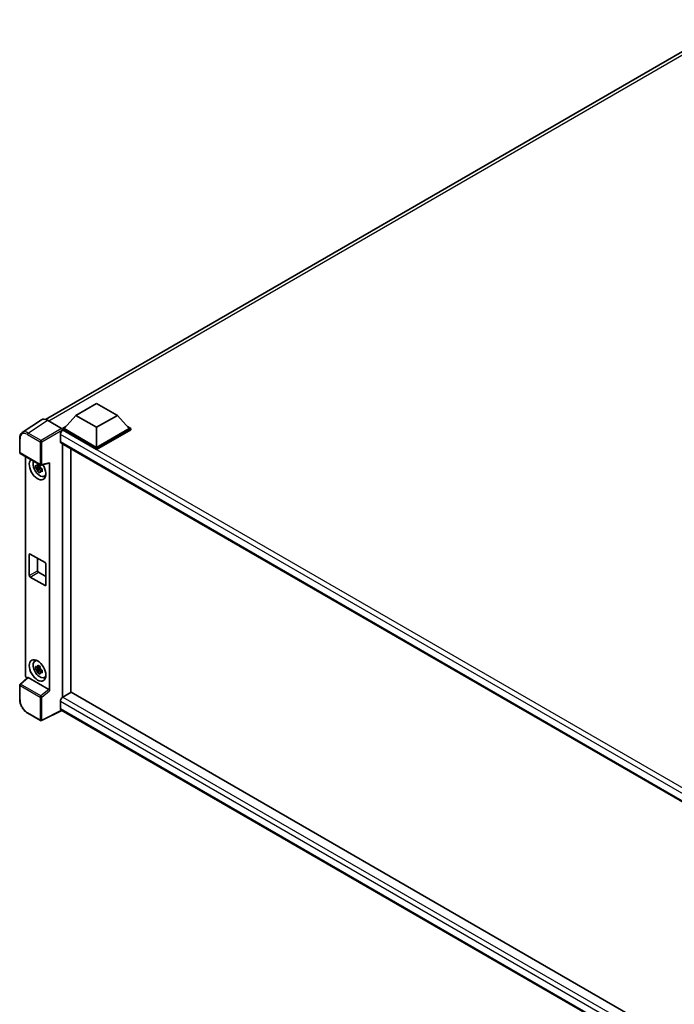
# Model space of a CAD drawing. Units: millimetres. Extents: x 87 to 13451, y 48 to 1875.
# Drawn here: x 1784 to 2024, y 327 to 686 of the extents above; entities that cross this region are included whole.
import ezdxf

# ---------------------------------------------------------------- set-up
doc = ezdxf.new("R2010")
doc.units = ezdxf.units.MM
doc.header["$LTSCALE"] = 6
doc.layers.add('Visible (ISO)', color=7, linetype='Continuous', lineweight=35)
doc.layers.add('Visible Narrow (ISO)', color=7, linetype='Continuous', lineweight=25)

msp = doc.modelspace()

# ---------------------------------------------------------------- linework, layer by layer
at = {"layer": 'Visible (ISO)'}
for p, q in [((1793.8189, 540.1365), (2046.6306, 686.0973)), ((1804.9587, 541.6242), (1812.5348, 545.9983)), ((1812.5348, 545.9983), (1820.1109, 541.6242)), ((1792.3775, 539.9728), (1785.3439, 535.3243)), ((1794.5926, 539.8057), (1799.7465, 536.8301)), ((1804.9587, 541.6242), (1800.6554, 536.7952)), ((1812.5348, 537.2502), (1804.9587, 541.6242)), ((1820.1109, 541.6242), (1812.5348, 537.2502)), ((1820.1109, 541.6242), (1824.4142, 536.7952)), ((1800.0493, 536.7952), (1801.2977, 537.516)), ((1800.0493, 536.3053), (1800.0493, 536.7952)), ((1812.5348, 529.5867), (1800.0493, 536.7952)), ((1800.0493, 536.3056), (1800.0493, 536.1157)), ((1800.2008, 536.2179), (1800.0493, 536.3053)), ((1812.5348, 529.0969), (1800.0493, 536.3053)), ((1812.5348, 529.9367), (1800.6554, 536.7952)), ((1812.5348, 537.2502), (1812.5348, 529.9367)), ((1824.4142, 536.7952), (1812.5348, 529.9367)), ((1825.0203, 536.7952), (1812.5348, 529.5867)), ((1825.0203, 536.3053), (1812.5348, 529.0969)), ((1823.7719, 537.516), (1825.0203, 536.7952)), ((1825.0203, 536.3053), (1825.0203, 536.7952)), ((1784.4196, 528.0536), (1784.4196, 533.2426)), ((1799.2917, 534.6432), (1799.2917, 532.0187)), ((1799.558, 531.4302), (2038.2083, 393.6454)), ((1800.0493, 531.1465), (1800.0493, 438.6757)), ((1803.0798, 440.4253), (1803.0798, 529.3969)), ((1812.5348, 529.0969), (1812.5348, 529.5867)), ((1784.6339, 527.6825), (1792.0047, 523.4269)), ((1786.571, 446.6403), (1786.571, 526.5641)), ((1791.8509, 522.7819), (1790.2235, 522.4399)), ((1791.0077, 521.0815), (1792.1176, 522.3199)), ((1791.7895, 523.4415), (1791.3569, 523.1918)), ((1791.3569, 522.1887), (1792.0479, 522.5876)), ((1791.8509, 523.2216), (1791.8509, 523.4081)), ((1791.8509, 522.7819), (1791.8509, 522.8758)), ((1791.97, 522.7131), (1791.8509, 522.7819)), ((1792.1176, 522.3199), (1792.1176, 522.4575)), ((1792.1176, 522.3199), (1792.199, 522.2729)), ((1792.6582, 521.9369), (1792.2256, 521.6871)), ((1792.3239, 523.3825), (1795.2164, 524.113)), ((1792.4984, 522.1), (1792.6599, 522.0067)), ((1795.3449, 441.0337), (1795.3449, 524.3327)), ((1793.3513, 519.3875), (1793.9461, 519.6508)), ((1787.9275, 483.1164), (1787.9275, 490.8148)), ((1788.2305, 490.9898), (1793.6854, 487.8404)), ((1790.9579, 489.4151), (1790.9579, 484.8661)), ((1793.9884, 487.3156), (1793.9884, 479.6172)), ((1793.6854, 479.4422), (1788.2305, 482.5915)), ((1791.261, 484.3412), (1793.9884, 482.7665)), ((1789.9282, 451.8318), (1790.4536, 452.2153)), ((1791.7895, 449.9569), (1791.3569, 449.7071)), ((1791.8509, 449.7369), (1791.8509, 449.9234)), ((1787.242, 445.9346), (1784.557, 443.4492)), ((1795.0443, 441.5653), (1787.4777, 445.9339)), ((1791.8509, 449.2972), (1790.2235, 448.9552)), ((1791.0077, 447.5968), (1792.1176, 448.8352)), ((1791.3569, 448.704), (1792.0479, 449.1029)), ((1791.8509, 449.2972), (1791.8509, 449.3911)), ((1791.97, 449.2284), (1791.8509, 449.2972)), ((1792.1176, 448.8352), (1792.1176, 448.9728)), ((1792.1176, 448.8352), (1792.199, 448.7882)), ((1792.6582, 448.4522), (1792.2256, 448.2024)), ((1792.4984, 448.6153), (1792.6599, 448.522)), ((1793.3513, 445.9028), (1793.9461, 446.1661)), ((1784.4196, 437.9457), (1784.4196, 443.1347)), ((1800.0493, 438.6757), (1800.2008, 438.7632)), ((1800.0493, 438.6757), (1800.0493, 438.661)), ((1803.2313, 440.5128), (1800.2008, 438.7632)), ((1803.2313, 440.5128), (2038.099, 304.9119)), ((1799.2917, 437.1885), (1799.2917, 434.564)), ((1792.0047, 430.1715), (1787.3596, 432.8534)), ((1799.7869, 433.8433), (1792.4105, 430.1593)), ((2035.3415, 297.8458), (1799.558, 433.9755))]:
    msp.add_line(p, q, dxfattribs=at)
for centre, start, end in [((1784.8481, 528.0536), 180, 240), ((1792.219, 523.7981), 240, 284.173003), ((1784.8481, 443.1347), 132.789481, 180), ((1792.219, 430.5427), 240, 296.538708)]:
    msp.add_arc(centre, 0.4286, start, end, dxfattribs=at)
for centre, major_axis, ratio, start_param, end_param in [((1794.5963, 536.3021), (-2.1455, 3.7161), 0.5766475, 5.49839613, 6.31804944), ((1800.2008, 535.1681), (-0.6429, -1.1135), 0.57735027, 3.92699082, 5.49778714), ((1799.7461, 536.4802), (-0.2143, 0.3712), 0.5780539, 3.9275998, 5.49717816), ((1800.2008, 532.5436), (-0.6429, -1.1135), 0.57735027, 5.49778714, 6.28318531), ((1790.9579, 521.9583), (2.1429, -3.7115), 0.57735027, 3.29297256, 7.94489041), ((1791.7459, 522.4132), (-1.7148, 2.9702), 0.57735027, 0.35706869, 3.53279276), ((1791.377, 522.2003), (-0.6709, 1.1621), 0.57735027, 5.97330265, 6.59306797), ((1791.377, 522.2003), (-0.6709, 1.1621), 0.57735027, 1.26091366, 1.88067899), ((1791.377, 522.2003), (0.6709, -1.1621), 0.57735027, 1.26091366, 1.88067899), ((1795.0417, 524.5109), (-0.2087, 0.3847), 0.5718249, 2.9967698, 3.95327169), ((1791.377, 522.2003), (0.6709, -1.1621), 0.57735027, 5.97330265, 6.59306797), ((1792.7762, 523.0081), (2.1429, -3.7115), 0.57735027, 5.62163033, 5.84503628), ((1788.2305, 490.6399), (-0.2143, 0.3712), 0.57735027, 5.49778714, 7.06858347), ((1793.6854, 487.4905), (0.2143, -0.3712), 0.57735027, 0.78539816, 2.35619449), ((1788.2305, 482.9415), (-0.2143, 0.3712), 0.57735027, 0.78539816, 2.35619449), ((1791.261, 484.6911), (0.2143, -0.3712), 0.57735027, 3.92699082, 5.49778714), ((1793.6854, 479.7921), (0.2143, -0.3712), 0.57735027, 5.49778714, 7.06858347), ((1791.7459, 448.9286), (-1.7148, 2.9702), 0.57735027, 5.8919852, 9.81597807), ((1792.7762, 449.5234), (2.1429, -3.7115), 0.57735027, 3.57974168, 3.80314763), ((1791.377, 448.7156), (-0.6709, 1.1621), 0.57735027, 5.97330265, 6.59306797), ((1791.377, 448.7156), (0.6709, -1.1621), 0.57735027, 1.26091366, 1.88067899), ((1787.1775, 446.291), (-0.4286, 0.7423), 0.5780539, 0.78600715, 2.07195873), ((1787.4803, 445.5712), (0.2087, -0.3847), 0.5718249, 2.39113693, 3.28641551), ((1791.377, 448.7156), (-0.6709, 1.1621), 0.57735027, 1.26091366, 1.88067899), ((1791.377, 448.7156), (0.6709, -1.1621), 0.57735027, 5.97330265, 6.59306797), ((1792.7762, 449.5234), (2.1429, -3.7115), 0.57735027, 5.62163033, 5.84503628), ((1795.0417, 441.2056), (0.2066, -0.3816), 0.58179756, 0.82141755, 2.38355232), ((1800.2008, 437.7134), (-0.6429, -1.1135), 0.57735027, 3.92699082, 5.49778714), ((1800.2008, 435.0889), (-0.6429, -1.1135), 0.57735027, 5.49778714, 6.28318531)]:
    msp.add_ellipse(centre, major_axis=major_axis, ratio=ratio, start_param=start_param, end_param=end_param, dxfattribs=at)
msp.add_ellipse((1790.9579, 448.4736), major_axis=(2.1429, -3.7115), ratio=0.57735027, dxfattribs=at)
for points, knots in [([(1784.4196, 533.2426), (1784.4196, 533.4187), (1784.431, 533.5903), (1784.4779, 533.9214), (1784.5133, 534.0809), (1784.6096, 534.3846), (1784.6705, 534.5288), (1784.8187, 534.7973), (1784.9061, 534.9216), (1785.1067, 535.1442), (1785.22, 535.2424), (1785.3439, 535.3243)], [-0.784789176, -0.784789176, -0.784789176, -0.784789176, -0.634804167, -0.634804167, -0.484819157, -0.484819157, -0.334834148, -0.334834148, -0.184849139, -0.184849139, -0.03486413, -0.03486413, -0.03486413, -0.03486413]), ([(1790.2235, 522.4399), (1790.2095, 522.6097), (1790.203, 522.7787), (1790.203, 523.0956), (1790.2095, 523.2674), (1790.2235, 523.443)], [4.331071921, 4.331071921, 4.331071921, 4.331071921, 4.398975087, 4.398975087, 4.466878254, 4.466878254, 4.466878254, 4.466878254]), ([(1790.2235, 523.443), (1790.2994, 523.3779), (1790.3767, 523.3139), (1790.4811, 523.2301), (1790.5072, 523.2094), (1790.5334, 523.1889)], [4.4863158772, 4.4863158772, 4.4863158772, 4.4863158772, 4.5307133937, 4.5307133937, 4.5453911286, 4.5453911286, 4.5453911286, 4.5453911286]), ([(1790.5334, 522.1857), (1790.5072, 522.2063), (1790.4811, 522.227), (1790.3767, 522.3107), (1790.2994, 522.3748), (1790.2235, 522.4399)], [4.8174915459, 4.8174915459, 4.8174915459, 4.8174915459, 4.8321692807, 4.8321692807, 4.8765667973, 4.8765667973, 4.8765667973, 4.8765667973]), ([(1790.9426, 523.4251), (1790.9473, 523.4635), (1790.9522, 523.5021), (1790.9725, 523.6579), (1790.9893, 523.7763), (1791.0077, 523.8958)], [4.8174915459, 4.8174915459, 4.8174915459, 4.8174915459, 4.8321692807, 4.8321692807, 4.8765667973, 4.8765667973, 4.8765667973, 4.8765667973]), ([(1791.0077, 521.0815), (1790.9893, 521.1798), (1790.9725, 521.2787), (1790.9522, 521.4111), (1790.9473, 521.444), (1790.9426, 521.477)], [4.4863158772, 4.4863158772, 4.4863158772, 4.4863158772, 4.5307133937, 4.5307133937, 4.5453911286, 4.5453911286, 4.5453911286, 4.5453911286]), ([(1791.0077, 523.8958), (1791.1478, 523.8091), (1791.291, 523.7237), (1791.5653, 523.5653), (1791.7174, 523.4802), (1791.8765, 523.3943)], [4.331071921, 4.331071921, 4.331071921, 4.331071921, 4.398975087, 4.398975087, 4.466878254, 4.466878254, 4.466878254, 4.466878254]), ([(1791.8765, 523.3943), (1791.8581, 523.2747), (1791.8412, 523.1563), (1791.8209, 523.0005), (1791.816, 522.9619), (1791.8113, 522.9235)], [4.4863158772, 4.4863158772, 4.4863158772, 4.4863158772, 4.5307133937, 4.5307133937, 4.5453911286, 4.5453911286, 4.5453911286, 4.5453911286]), ([(1792.2205, 522.2148), (1792.2561, 522.1997), (1792.292, 522.1846), (1792.4371, 522.1243), (1792.548, 522.0797), (1792.6607, 522.0358)], [4.8174915459, 4.8174915459, 4.8174915459, 4.8174915459, 4.8321692807, 4.8321692807, 4.8765667973, 4.8765667973, 4.8765667973, 4.8765667973]), ([(1792.6607, 522.0358), (1792.6557, 521.8551), (1792.6533, 521.6809), (1792.6533, 521.3641), (1792.6557, 521.1974), (1792.6607, 521.0327)], [4.331071921, 4.331071921, 4.331071921, 4.331071921, 4.398975087, 4.398975087, 4.466878254, 4.466878254, 4.466878254, 4.466878254]), ([(1791.8765, 520.5799), (1791.7174, 520.6556), (1791.5653, 520.7359), (1791.291, 520.8943), (1791.1478, 520.9845), (1791.0077, 521.0815)], [4.331071921, 4.331071921, 4.331071921, 4.331071921, 4.398975087, 4.398975087, 4.466878254, 4.466878254, 4.466878254, 4.466878254]), ([(1791.8113, 520.9754), (1791.816, 520.9425), (1791.8209, 520.9095), (1791.8412, 520.7772), (1791.8581, 520.6782), (1791.8765, 520.5799)], [4.8174915459, 4.8174915459, 4.8174915459, 4.8174915459, 4.8321692807, 4.8321692807, 4.8765667973, 4.8765667973, 4.8765667973, 4.8765667973]), ([(1792.6607, 521.0327), (1792.548, 521.0766), (1792.4371, 521.1212), (1792.292, 521.1815), (1792.2561, 521.1965), (1792.2205, 521.2117)], [4.4863158772, 4.4863158772, 4.4863158772, 4.4863158772, 4.5307133937, 4.5307133937, 4.5453911286, 4.5453911286, 4.5453911286, 4.5453911286]), ([(1790.2235, 448.9552), (1790.2095, 449.125), (1790.203, 449.2941), (1790.203, 449.6109), (1790.2095, 449.7827), (1790.2235, 449.9583)], [4.331071921, 4.331071921, 4.331071921, 4.331071921, 4.398975087, 4.398975087, 4.466878254, 4.466878254, 4.466878254, 4.466878254]), ([(1790.2235, 449.9583), (1790.2994, 449.8933), (1790.3767, 449.8292), (1790.4811, 449.7454), (1790.5072, 449.7247), (1790.5334, 449.7042)], [4.4863158772, 4.4863158772, 4.4863158772, 4.4863158772, 4.5307133937, 4.5307133937, 4.5453911286, 4.5453911286, 4.5453911286, 4.5453911286]), ([(1790.9426, 449.9404), (1790.9473, 449.9788), (1790.9522, 450.0174), (1790.9725, 450.1732), (1790.9893, 450.2916), (1791.0077, 450.4111)], [4.8174915459, 4.8174915459, 4.8174915459, 4.8174915459, 4.8321692807, 4.8321692807, 4.8765667973, 4.8765667973, 4.8765667973, 4.8765667973]), ([(1791.0077, 450.4111), (1791.1478, 450.3244), (1791.291, 450.239), (1791.5653, 450.0806), (1791.7174, 449.9956), (1791.8765, 449.9096)], [4.331071921, 4.331071921, 4.331071921, 4.331071921, 4.398975087, 4.398975087, 4.466878254, 4.466878254, 4.466878254, 4.466878254]), ([(1791.8765, 449.9096), (1791.8581, 449.79), (1791.8412, 449.6716), (1791.8209, 449.5158), (1791.816, 449.4772), (1791.8113, 449.4388)], [4.4863158772, 4.4863158772, 4.4863158772, 4.4863158772, 4.5307133937, 4.5307133937, 4.5453911286, 4.5453911286, 4.5453911286, 4.5453911286]), ([(1790.5334, 448.701), (1790.5072, 448.7216), (1790.4811, 448.7423), (1790.3767, 448.826), (1790.2994, 448.8901), (1790.2235, 448.9552)], [4.8174915459, 4.8174915459, 4.8174915459, 4.8174915459, 4.8321692807, 4.8321692807, 4.8765667973, 4.8765667973, 4.8765667973, 4.8765667973]), ([(1791.0077, 447.5968), (1790.9893, 447.6951), (1790.9725, 447.794), (1790.9522, 447.9264), (1790.9473, 447.9593), (1790.9426, 447.9923)], [4.4863158772, 4.4863158772, 4.4863158772, 4.4863158772, 4.5307133937, 4.5307133937, 4.5453911286, 4.5453911286, 4.5453911286, 4.5453911286]), ([(1791.8765, 447.0952), (1791.7174, 447.171), (1791.5653, 447.2512), (1791.291, 447.4096), (1791.1478, 447.4998), (1791.0077, 447.5968)], [4.331071921, 4.331071921, 4.331071921, 4.331071921, 4.398975087, 4.398975087, 4.466878254, 4.466878254, 4.466878254, 4.466878254]), ([(1791.8113, 447.4907), (1791.816, 447.4578), (1791.8209, 447.4248), (1791.8412, 447.2925), (1791.8581, 447.1935), (1791.8765, 447.0952)], [4.8174915459, 4.8174915459, 4.8174915459, 4.8174915459, 4.8321692807, 4.8321692807, 4.8765667973, 4.8765667973, 4.8765667973, 4.8765667973]), ([(1792.2205, 448.7301), (1792.2561, 448.715), (1792.292, 448.6999), (1792.4371, 448.6396), (1792.548, 448.595), (1792.6607, 448.5511)], [4.8174915459, 4.8174915459, 4.8174915459, 4.8174915459, 4.8321692807, 4.8321692807, 4.8765667973, 4.8765667973, 4.8765667973, 4.8765667973]), ([(1792.6607, 447.548), (1792.548, 447.5919), (1792.4371, 447.6365), (1792.292, 447.6968), (1792.2561, 447.7118), (1792.2205, 447.727)], [4.4863158772, 4.4863158772, 4.4863158772, 4.4863158772, 4.5307133937, 4.5307133937, 4.5453911286, 4.5453911286, 4.5453911286, 4.5453911286]), ([(1792.6607, 448.5511), (1792.6557, 448.3704), (1792.6533, 448.1962), (1792.6533, 447.8794), (1792.6557, 447.7127), (1792.6607, 447.548)], [4.331071921, 4.331071921, 4.331071921, 4.331071921, 4.398975087, 4.398975087, 4.466878254, 4.466878254, 4.466878254, 4.466878254]), ([(1787.3596, 432.8534), (1787.2, 432.9455), (1787.0424, 433.051), (1786.7336, 433.2857), (1786.5824, 433.415), (1786.2892, 433.6943), (1786.1471, 433.8443), (1785.8747, 434.1618), (1785.7445, 434.3292), (1785.4984, 434.6777), (1785.3825, 434.8588), (1785.1678, 435.2308), (1785.0688, 435.4217), (1784.8901, 435.8091), (1784.8102, 436.0056), (1784.6715, 436.4002), (1784.6126, 436.5982), (1784.5173, 436.9918), (1784.481, 437.1874), (1784.4321, 437.5722), (1784.4196, 437.7614), (1784.4196, 437.9457)], [-0.78478918, -0.78478918, -0.78478918, -0.78478918, -0.62783134, -0.62783134, -0.47087351, -0.47087351, -0.31391567, -0.31391567, -0.15695784, -0.15695784, 0, 0, 0.15695784, 0.15695784, 0.31391567, 0.31391567, 0.47087351, 0.47087351, 0.62783134, 0.62783134, 0.78478918, 0.78478918, 0.78478918, 0.78478918])]:
    msp.add_open_spline(points, degree=3, knots=knots, dxfattribs=at)
for points, weights in [([(1791.3569, 523.1918), (1791.0553, 523.2033), (1790.5334, 523.1889)], [1.35956394726, 1.22656475141, 1.03074466748]), ([(1790.5334, 522.1857), (1791.0553, 522.2002), (1791.3569, 522.1887)], [1.03074466748, 1.22656475141, 1.35956394726]), ([(1790.9426, 523.4251), (1791.2161, 523.2962), (1791.3569, 523.1918)], [1.03074466748, 1.22656475141, 1.35956394726]), ([(1791.3569, 522.1887), (1791.2161, 521.9217), (1790.9426, 521.477)], [1.35956394726, 1.22656475141, 1.03074466748]), ([(1791.8113, 520.9754), (1792.0848, 521.4201), (1792.2256, 521.6871)], [1.03074466748, 1.22656475141, 1.35956394726]), ([(1792.2256, 521.6871), (1792.2456, 521.513), (1792.2205, 521.2117)], [1.35956394726, 1.22656475141, 1.03074466748]), ([(1791.3569, 449.7071), (1791.0553, 449.7186), (1790.5334, 449.7042)], [1.35956394726, 1.22656475141, 1.03074466748]), ([(1790.9426, 449.9404), (1791.2161, 449.8115), (1791.3569, 449.7071)], [1.03074466748, 1.22656475141, 1.35956394726]), ([(1790.5334, 448.701), (1791.0553, 448.7155), (1791.3569, 448.704)], [1.03074466748, 1.22656475141, 1.35956394726]), ([(1791.3569, 448.704), (1791.2161, 448.437), (1790.9426, 447.9923)], [1.35956394726, 1.22656475141, 1.03074466748]), ([(1791.8113, 447.4907), (1792.0848, 447.9354), (1792.2256, 448.2024)], [1.03074466748, 1.22656475141, 1.35956394726]), ([(1792.2256, 448.2024), (1792.2456, 448.0283), (1792.2205, 447.727)], [1.35956394726, 1.22656475141, 1.03074466748])]:
    msp.add_rational_spline(points, weights, degree=2, dxfattribs=at)
at = {"layer": 'Visible Narrow (ISO)'}
for p, q in [((2048.0295, 685.6005), (1795.0491, 539.5422)), ((1787.5633, 535.1599), (1794.5926, 539.8057)), ((1799.7465, 536.8301), (1792.2084, 532.4781)), ((1792.5113, 531.9535), (1800.0493, 536.3056)), ((2042.3344, 396.422), (1800.2008, 536.2179)), ((1784.5451, 527.8787), (1784.5451, 533.0676)), ((1787.2709, 534.6413), (1791.916, 531.9595)), ((1792.2084, 532.4781), (1787.5633, 535.1599)), ((2040.6789, 395.2782), (1799.2917, 534.6432)), ((1791.916, 531.9595), (1791.916, 523.6231)), ((1792.5113, 523.6171), (1792.5113, 531.9535)), ((1799.2917, 532.0187), (2038.5594, 393.8775)), ((1791.916, 523.6231), (1784.5451, 527.8787)), ((1795.3449, 524.3327), (1792.5113, 523.6171)), ((1787.9275, 490.8148), (1788.2305, 490.9898)), ((1787.9275, 483.1164), (1790.9579, 484.8661)), ((1788.2305, 482.5915), (1791.261, 484.3412)), ((1793.6854, 479.4422), (1793.9884, 479.6172)), ((1784.7729, 443.4302), (1787.4777, 445.9339)), ((1784.5451, 437.7707), (1784.5451, 442.9597)), ((1784.5451, 442.9597), (1791.916, 438.7041)), ((1792.1438, 439.1746), (1784.7729, 443.4302)), ((1791.916, 438.7041), (1791.916, 430.3677)), ((1795.0443, 441.5653), (1792.1438, 439.1746)), ((1792.5113, 438.6981), (1795.3449, 441.0337)), ((1792.5113, 430.3617), (1792.5113, 438.6981)), ((1800.2008, 438.7632), (2038.099, 301.4126)), ((2036.9735, 299.9628), (1799.2917, 437.1885)), ((1791.916, 430.3677), (1787.2709, 433.0496)), ((1799.6457, 433.9248), (1792.5113, 430.3617)), ((1799.2917, 434.564), (2035.3418, 298.2805))]:
    msp.add_line(p, q, dxfattribs=at)
for centre, major_axis, ratio, start_param, end_param in [((1784.8481, 533.2426), (-0.4286, 0), 0.57735027, 0, 0.78539816), ((1787.2742, 531.4882), (-1.9309, 3.3445), 0.5766475, 5.49839613, 7.06797448), ((1787.5772, 531.6631), (-2.1673, 3.7022), 0.57677384, 5.49491862, 6.31457193), ((1787.5739, 534.8163), (0.2143, 0.3712), 0.57735027, 0.82030475, 2.35619449), ((1792.219, 532.1344), (0.2143, 0.3712), 0.57735027, 0.82030475, 2.35619449), ((1792.219, 532.1344), (-0.2143, 0.3712), 0.53637355, 3.9275998, 5.49717816), ((1792.219, 532.1344), (-0.4286, 0), 0.57735027, 0.78539816, 2.32128791), ((1784.8481, 528.0536), (-0.4286, 0), 0.57735027, 0, 0.78539816), ((1784.8481, 528.0536), (-0.2143, -0.3712), 0.57735027, 5.49778714, 6.28318531), ((1792.219, 523.7981), (0.4286, 0), 0.57735027, 3.92699082, 5.46288056), ((1792.219, 523.7981), (-0.2143, -0.3712), 0.57735027, 5.49778714, 6.28318531), ((1792.219, 523.7981), (0.1049, -0.4155), 0.68265399, 0, 0.9565019), ((1784.8481, 443.1347), (-0.4286, 0), 0.57735027, 0, 0.78539816), ((1784.8481, 443.1347), (-0.2143, -0.3712), 0.57735027, 4.17779463, 5.49778714), ((1784.8481, 443.1347), (-0.2911, 0.3145), 0.43528024, 5.38790672, 6.28318531), ((1792.219, 438.8791), (0.2143, 0.3712), 0.57735027, 1.03620198, 2.35619449), ((1792.219, 438.8791), (-0.4286, 0), 0.57735027, 0.78539816, 2.32128791), ((1792.219, 438.8791), (-0.2726, 0.3307), 0.39624112, 3.84968252, 5.41181729), ((1784.8481, 437.9457), (-0.4286, 0), 0.57735027, 0, 0.78539816), ((1787.2742, 436.1989), (-1.9286, 3.3404), 0.5780539, 0.78600715, 2.3555855), ((1787.5739, 433.2246), (-0.2143, -0.3712), 0.57735027, 5.49778714, 6.28318531), ((1792.219, 430.5427), (-0.2143, -0.3712), 0.57735027, 5.49778714, 6.28318531), ((1792.219, 430.5427), (0.4286, 0), 0.57735027, 3.92699082, 5.46288056), ((1792.219, 430.5427), (0.1915, -0.3834), 0.5766475, 0, 0.81965331)]:
    msp.add_ellipse(centre, major_axis=major_axis, ratio=ratio, start_param=start_param, end_param=end_param, dxfattribs=at)

doc.saveas('drawing.dxf')
